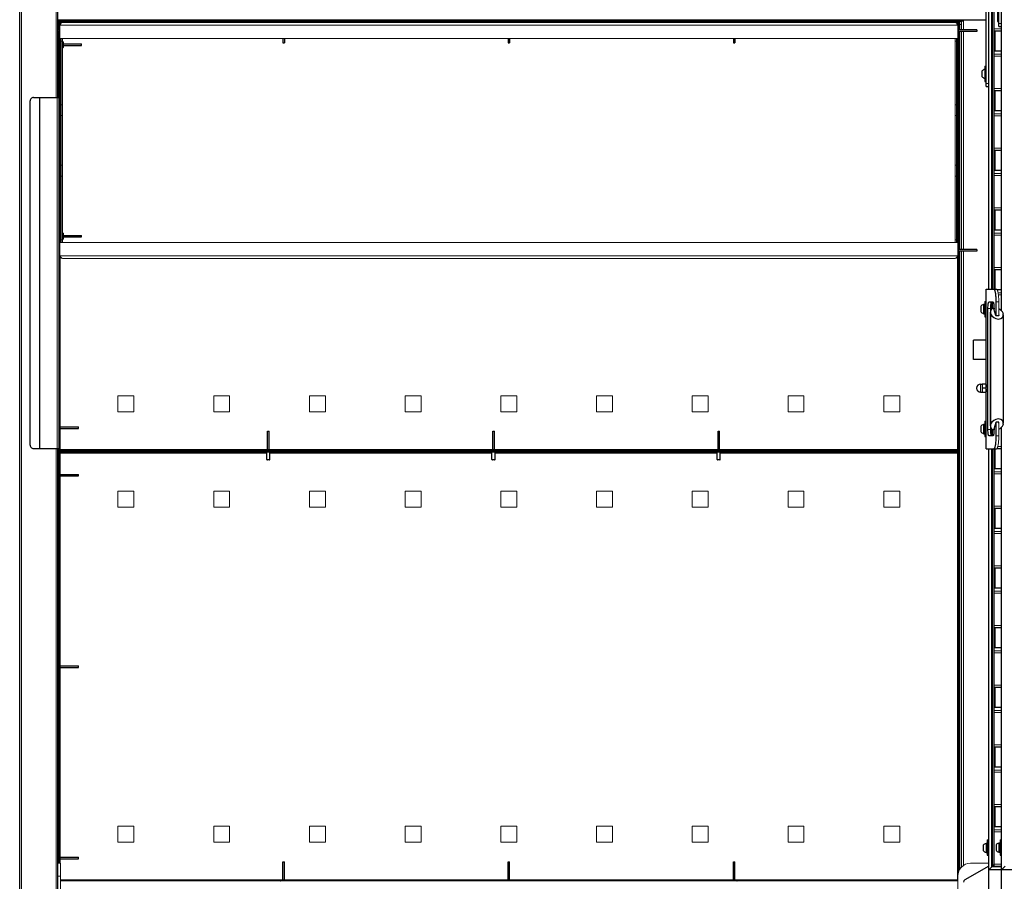
# Model space of a CAD drawing. Units: millimetres. Extents: x 238 to 8318, y 139 to 7084.
# Drawn here: x 1302 to 2844, y 4494 to 5845 of the extents above; entities that cross this region are included whole.
import ezdxf

# ---------------------------------------------------------------- set-up
doc = ezdxf.new("R2010")
doc.units = ezdxf.units.MM
doc.header["$LTSCALE"] = 10
doc.layers.add('ALL_ASSEM_MEMBER', color=7, linetype='Continuous')
for name, color, linetype, lineweight in [('VELOPA-Dun', 6, 'Continuous', 9), ('VELOPA-FIG10', 2, 'Continuous', 9), ('VELOPA-FIG25', 4, 'Continuous', 25)]:
    doc.layers.add(name, color=color, linetype=linetype, lineweight=lineweight)

msp = doc.modelspace()

# ---------------------------------------------------------------- linework, layer by layer
at = {"layer": 'ALL_ASSEM_MEMBER', "color": 2, "linetype": 'Continuous'}
for p, q in [((2825, 5763.5), (2826, 5763.5)), ((2825, 5756), (2826, 5756)), ((2825, 5395), (2826, 5395)), ((2825, 5199.5), (2826, 5199.5)), ((2825, 4550.6), (2826, 4550.6)), ((2825, 4543.1), (2826, 4543.1))]:
    msp.add_line(p, q, dxfattribs=at)
at = {"layer": 'VELOPA-Dun', "linetype": 'Continuous'}
for p, q in [((1304.5, 4432.7), (1304.5, 6103.7)), ((1358.5, 5722.7), (1358.5, 6103.7)), ((2771.5, 5836.2), (1364.5, 5836.2)), ((1365, 5839.7), (1365, 5838.1)), ((1366.6, 5839.7), (1365, 5839.7)), ((2771, 5839.7), (2769.4, 5839.7)), ((2771, 5838.1), (2771, 5839.7)), ((2774.5, 5837.2), (2777.5, 5837.2)), ((2780.5, 5842.2), (2780.5, 5828.9)), ((2836, 5838.8), (2840, 5838.8)), ((2780.5, 5826.4), (2780.5, 5484.4)), ((2828, 5830.3), (2840, 5830.3)), ((2830, 5795.7), (2830, 5827.3)), ((1366.5, 5811), (1368.5, 5811)), ((2769.5, 5811), (2767.5, 5811)), ((2828, 5795.7), (2840, 5795.7)), ((2828, 5790.6), (2840, 5790.6)), ((2828, 5787.7), (2840, 5787.7)), ((2816, 5744.8), (2820, 5744.8)), ((2828, 5736.8), (2840, 5736.8)), ((2830, 5702.2), (2830, 5733.8)), ((1332.7, 5172.7), (1332.7, 5722.7)), ((1333, 5172.7), (1333, 5722.7)), ((1360, 5722.7), (1360, 5172.7)), ((1368.5, 5711.3), (1366.5, 5711.3)), ((2767.5, 5711.3), (2769.5, 5711.3)), ((1368.5, 5694.3), (1366.5, 5694.3)), ((2767.5, 5694.3), (2769.5, 5694.3)), ((2828, 5702.2), (2840, 5702.2)), ((2828, 5697.1), (2840, 5697.1)), ((2828, 5694.2), (2840, 5694.2)), ((2828, 5643.3), (2840, 5643.3)), ((2830, 5608.7), (2830, 5640.3)), ((1368.5, 5616.6), (1366.5, 5616.6)), ((2767.5, 5616.6), (2769.5, 5616.6)), ((2828, 5608.7), (2840, 5608.7)), ((2828, 5603.6), (2840, 5603.6)), ((1368.5, 5599.6), (1366.5, 5599.6)), ((2767.5, 5599.6), (2769.5, 5599.6)), ((2828, 5600.7), (2840, 5600.7)), ((2828, 5549.8), (2840, 5549.8)), ((2830, 5515.2), (2830, 5546.8)), ((2828, 5515.2), (2840, 5515.2)), ((2828, 5510.1), (2840, 5510.1)), ((1366.5, 5499.9), (1368.5, 5499.9)), ((2769.5, 5499.9), (2767.5, 5499.9)), ((2828, 5507.2), (2840, 5507.2)), ((2780.5, 5481.9), (2780.5, 4519.4)), ((2771.5, 5474.7), (1364.5, 5474.7)), ((1365, 5472.8), (1365, 5206.7)), ((2771, 5171.2), (2771, 5472.8)), ((2828, 5456.3), (2840, 5456.3)), ((2830, 5422.3), (2830, 5453.3)), ((2816.1, 5172.3), (2816.1, 5422.3)), ((2833.1, 5421.7), (2840, 5421.7)), ((2834.6, 5416.6), (2840, 5416.6)), ((2831.8, 5402.3), (2835.7, 5402.3)), ((2835.1, 5413.7), (2840, 5413.7)), ((2822.7, 5392.3), (2818.7, 5392.3)), ((2822.8, 5210), (2822.8, 5384.6)), ((2822.8, 5210.1), (2822.8, 5384.5)), ((2823, 5383.9), (2823, 5210.7)), ((2823.2, 5384.3), (2823.2, 5384.1)), ((2836, 5381), (2836, 5381)), ((2842.2, 5384.3), (2842.2, 5384.2)), ((2842.4, 5384.5), (2842.4, 5384)), ((2807.3, 5261), (2807.3, 5273.5)), ((1365, 5204.2), (1365, 5171.2)), ((2822.7, 5202.3), (2818.7, 5202.3)), ((2823.2, 5210.4), (2823.2, 5210.2)), ((2836, 5213.5), (2836, 5213.6)), ((2842.2, 5210.4), (2842.2, 5210.2)), ((2842.4, 5210.5), (2842.4, 5210.1)), ((2831.8, 5192.3), (2835.7, 5192.3)), ((1358.5, 4432.7), (1358.5, 5172.7)), ((1365, 5171.2), (1689.8, 5171.2)), ((1692.3, 5171.2), (2042.8, 5171.2)), ((2045.3, 5171.2), (2395.8, 5171.2)), ((2398.3, 5171.2), (2771, 5171.2)), ((2830, 5141.2), (2830, 5172.3)), ((2834.2, 5175.8), (2840, 5175.8)), ((1365, 5165.2), (1365, 5132.2)), ((1688.6, 5165.2), (1365, 5165.2)), ((1693.4, 5155.7), (1688.6, 5155.7)), ((2041.6, 5165.2), (1693.4, 5165.2)), ((2046.4, 5155.7), (2041.6, 5155.7)), ((2394.6, 5165.2), (2046.4, 5165.2)), ((2399.4, 5155.7), (2394.6, 5155.7)), ((2771, 5165.2), (2399.4, 5165.2)), ((2771, 4496.7), (2771, 5165.2)), ((2828, 5141.2), (2840, 5141.2)), ((1365, 5129.7), (1365, 4832.2)), ((2828, 5136.1), (2840, 5136.1)), ((2828, 5133.2), (2840, 5133.2)), ((2828, 5082.3), (2840, 5082.3)), ((2830, 5047.7), (2830, 5079.3)), ((2828, 5047.7), (2840, 5047.7)), ((2828, 5042.6), (2840, 5042.6)), ((2828, 5039.7), (2840, 5039.7)), ((2828, 4988.8), (2840, 4988.8)), ((2830, 4954.2), (2830, 4985.8)), ((2828, 4954.2), (2840, 4954.2)), ((2828, 4949.1), (2840, 4949.1)), ((2828, 4946.2), (2840, 4946.2)), ((2828, 4895.3), (2840, 4895.3)), ((2830, 4860.7), (2830, 4892.3)), ((2828, 4860.7), (2840, 4860.7)), ((2828, 4855.6), (2840, 4855.6)), ((2828, 4852.7), (2840, 4852.7)), ((1365, 4829.7), (1365, 4532.2)), ((2828, 4801.8), (2840, 4801.8)), ((2830, 4767.2), (2830, 4798.8)), ((2828, 4767.2), (2840, 4767.2)), ((2828, 4762.1), (2840, 4762.1)), ((2828, 4759.2), (2840, 4759.2)), ((2828, 4708.3), (2840, 4708.3)), ((2830, 4673.7), (2830, 4705.3)), ((2828, 4673.7), (2840, 4673.7)), ((2828, 4668.6), (2840, 4668.6)), ((2828, 4665.7), (2840, 4665.7)), ((2828, 4614.8), (2840, 4614.8)), ((2830, 4580.2), (2830, 4611.8)), ((2828, 4580.2), (2840, 4580.2)), ((2828, 4575.1), (2840, 4575.1)), ((2828, 4572.2), (2840, 4572.2)), ((1365, 4529.7), (1365, 4522.7)), ((2828, 4521.3), (2840, 4521.3)), ((2828, 4520.3), (2826, 4520.3)), ((1365.5, 4502.7), (1361.5, 4502.7)), ((1365.5, 4496.7), (1713.8, 4496.7)), ((1716.3, 4496.7), (2066.8, 4496.7)), ((2069.3, 4496.7), (2419.8, 4496.7)), ((2422.3, 4496.7), (2771, 4496.7))]:
    msp.add_line(p, q, dxfattribs=at)
at = {"layer": 'VELOPA-FIG10', "color": 3, "linetype": 'Continuous'}
for p, q in [((2826, 5422.3), (2826, 5986.3)), ((1363.5, 5832.2), (1363.5, 5842.7)), ((1364, 5841.2), (2772, 5841.2)), ((1364.5, 5474.7), (1364.5, 5836.2)), ((2767.5, 5840.2), (1368.5, 5840.2)), ((2771.5, 5474.7), (2771.5, 5836.2)), ((2772.5, 5842.7), (2772.5, 5832.2)), ((2777.5, 5828.9), (2777.5, 5842.2)), ((2777.5, 5842.2), (2780.5, 5842.2)), ((2780.5, 5842.2), (2780.5, 5843.7)), ((1363.5, 5487.7), (1363.5, 5823.2)), ((2772.5, 5823.2), (2772.5, 5487.7)), ((2777.5, 5484.4), (2777.5, 5826.4)), ((1364.5, 5815.2), (2771.5, 5815.2)), ((1368.5, 5495.7), (1368.5, 5815.2)), ((2767.5, 5495.7), (2767.5, 5815.2)), ((1364.5, 5495.7), (2771.5, 5495.7)), ((1363.5, 4522.7), (1363.5, 5478.7)), ((2772.5, 5478.7), (2772.5, 4508.9)), ((2777.5, 4517), (2777.5, 5481.9)), ((2767.5, 5470.7), (1368.5, 5470.7)), ((2826, 5402.3), (2826, 5392)), ((2835.7, 5380.8), (2835.7, 5402.3)), ((2822.7, 5387.9), (2822.7, 5392.3)), ((1455.5, 5255.4), (1455.5, 5230.4)), ((1480.5, 5255.4), (1455.5, 5255.4)), ((1480.5, 5230.4), (1480.5, 5255.4)), ((1605.5, 5255.4), (1605.5, 5230.4)), ((1630.5, 5255.4), (1605.5, 5255.4)), ((1630.5, 5230.4), (1630.5, 5255.4)), ((1755.5, 5255.4), (1755.5, 5230.4)), ((1780.5, 5255.4), (1755.5, 5255.4)), ((1780.5, 5230.4), (1780.5, 5255.4)), ((1905.5, 5255.4), (1905.5, 5230.4)), ((1930.5, 5255.4), (1905.5, 5255.4)), ((1930.5, 5230.4), (1930.5, 5255.4)), ((2055.5, 5255.4), (2055.5, 5230.4)), ((2080.5, 5255.4), (2055.5, 5255.4)), ((2080.5, 5230.4), (2080.5, 5255.4)), ((2205.5, 5255.4), (2205.5, 5230.4)), ((2230.5, 5255.4), (2205.5, 5255.4)), ((2230.5, 5230.4), (2230.5, 5255.4)), ((2355.5, 5255.4), (2355.5, 5230.4)), ((2380.5, 5255.4), (2355.5, 5255.4)), ((2380.5, 5230.4), (2380.5, 5255.4)), ((2505.5, 5255.4), (2505.5, 5230.4)), ((2530.5, 5255.4), (2505.5, 5255.4)), ((2530.5, 5230.4), (2530.5, 5255.4)), ((2655.5, 5255.4), (2655.5, 5230.4)), ((2680.5, 5255.4), (2655.5, 5255.4)), ((2680.5, 5230.4), (2680.5, 5255.4)), ((1455.5, 5230.4), (1480.5, 5230.4)), ((1605.5, 5230.4), (1630.5, 5230.4)), ((1755.5, 5230.4), (1780.5, 5230.4)), ((1905.5, 5230.4), (1930.5, 5230.4)), ((2055.5, 5230.4), (2080.5, 5230.4)), ((2205.5, 5230.4), (2230.5, 5230.4)), ((2355.5, 5230.4), (2380.5, 5230.4)), ((2505.5, 5230.4), (2530.5, 5230.4)), ((2655.5, 5230.4), (2680.5, 5230.4)), ((2822.7, 5202.3), (2822.7, 5206.6)), ((2826, 5202.6), (2826, 5192.3)), ((2835.7, 5192.3), (2835.7, 5213.8)), ((2772, 5169.7), (1364, 5169.7)), ((2826, 4518.3), (2826, 5172.3)), ((1364, 5166.7), (2772, 5166.7)), ((1455.5, 5105.9), (1455.5, 5080.9)), ((1480.5, 5105.9), (1455.5, 5105.9)), ((1480.5, 5080.9), (1480.5, 5105.9)), ((1605.5, 5105.9), (1605.5, 5080.9)), ((1630.5, 5105.9), (1605.5, 5105.9)), ((1630.5, 5080.9), (1630.5, 5105.9)), ((1755.5, 5105.9), (1755.5, 5080.9)), ((1780.5, 5105.9), (1755.5, 5105.9)), ((1780.5, 5080.9), (1780.5, 5105.9)), ((1905.5, 5105.9), (1905.5, 5080.9)), ((1930.5, 5105.9), (1905.5, 5105.9)), ((1930.5, 5080.9), (1930.5, 5105.9)), ((2055.5, 5105.9), (2055.5, 5080.9)), ((2080.5, 5105.9), (2055.5, 5105.9)), ((2080.5, 5080.9), (2080.5, 5105.9)), ((2205.5, 5105.9), (2205.5, 5080.9)), ((2230.5, 5105.9), (2205.5, 5105.9)), ((2230.5, 5080.9), (2230.5, 5105.9)), ((2355.5, 5105.9), (2355.5, 5080.9)), ((2380.5, 5105.9), (2355.5, 5105.9)), ((2380.5, 5080.9), (2380.5, 5105.9)), ((2505.5, 5105.9), (2505.5, 5080.9)), ((2530.5, 5105.9), (2505.5, 5105.9)), ((2530.5, 5080.9), (2530.5, 5105.9)), ((2655.5, 5105.9), (2655.5, 5080.9)), ((2680.5, 5105.9), (2655.5, 5105.9)), ((2680.5, 5080.9), (2680.5, 5105.9)), ((1455.5, 5080.9), (1480.5, 5080.9)), ((1605.5, 5080.9), (1630.5, 5080.9)), ((1755.5, 5080.9), (1780.5, 5080.9)), ((1905.5, 5080.9), (1930.5, 5080.9)), ((2055.5, 5080.9), (2080.5, 5080.9)), ((2205.5, 5080.9), (2230.5, 5080.9)), ((2355.5, 5080.9), (2380.5, 5080.9)), ((2505.5, 5080.9), (2530.5, 5080.9)), ((2655.5, 5080.9), (2680.5, 5080.9)), ((1455.5, 4580.9), (1455.5, 4555.9)), ((1480.5, 4580.9), (1455.5, 4580.9)), ((1480.5, 4555.9), (1480.5, 4580.9)), ((1605.5, 4580.9), (1605.5, 4555.9)), ((1630.5, 4580.9), (1605.5, 4580.9)), ((1630.5, 4555.9), (1630.5, 4580.9)), ((1755.5, 4580.9), (1755.5, 4555.9)), ((1780.5, 4580.9), (1755.5, 4580.9)), ((1780.5, 4555.9), (1780.5, 4580.9)), ((1905.5, 4580.9), (1905.5, 4555.9)), ((1930.5, 4580.9), (1905.5, 4580.9)), ((1930.5, 4555.9), (1930.5, 4580.9)), ((2055.5, 4580.9), (2055.5, 4555.9)), ((2080.5, 4580.9), (2055.5, 4580.9)), ((2080.5, 4555.9), (2080.5, 4580.9)), ((2205.5, 4580.9), (2205.5, 4555.9)), ((2230.5, 4580.9), (2205.5, 4580.9)), ((2230.5, 4555.9), (2230.5, 4580.9)), ((2380.5, 4580.9), (2355.5, 4580.9)), ((2355.5, 4580.9), (2355.5, 4555.9)), ((2380.5, 4555.9), (2380.5, 4580.9)), ((2530.5, 4580.9), (2505.5, 4580.9)), ((2505.5, 4580.9), (2505.5, 4555.9)), ((2530.5, 4555.9), (2530.5, 4580.9)), ((2680.5, 4580.9), (2655.5, 4580.9)), ((2655.5, 4580.9), (2655.5, 4555.9)), ((2680.5, 4555.9), (2680.5, 4580.9)), ((1455.5, 4555.9), (1480.5, 4555.9)), ((1605.5, 4555.9), (1630.5, 4555.9)), ((1755.5, 4555.9), (1780.5, 4555.9)), ((1905.5, 4555.9), (1930.5, 4555.9)), ((2055.5, 4555.9), (2080.5, 4555.9)), ((2205.5, 4555.9), (2230.5, 4555.9)), ((2355.5, 4555.9), (2380.5, 4555.9)), ((2505.5, 4555.9), (2530.5, 4555.9)), ((2655.5, 4555.9), (2680.5, 4555.9)), ((1365.5, 4522.7), (1365.5, 4391.7)), ((2820, 4522.7), (2791.5, 4522.7)), ((2771.5, 4495.2), (1365.5, 4495.2)), ((2771.5, 4389), (2771.5, 4502.7))]:
    msp.add_line(p, q, dxfattribs=at)
for centre, radius, start, end in [((1369, 5844), 5.74, 209.3704, 211.5899), ((1368.5, 5836.2), 4, 90, 180), ((2767.5, 5836.2), 4, 0, 90), ((2767, 5844), 5.74, 328.4101, 330.6296), ((1368.5, 5474.7), 4, 180, 270), ((2767.5, 5474.7), 4, 270, 0), ((1369, 5166.9), 5.74, 148.4101, 150.6296), ((2767, 5166.9), 5.74, 29.3704, 31.5899), ((1369, 5169.5), 5.74, 209.3704, 211.5899), ((2767, 5169.5), 5.74, 328.4101, 330.6296), ((2791.5, 4502.7), 20, 90, 180)]:
    msp.add_arc(centre, radius, start, end, dxfattribs=at)
for points, knots in [([(1364, 5841.2), (1363.9, 5841.3), (1363.6, 5841.8), (1363.5, 5842.3), (1363.5, 5842.7)], [0, 0, 0, 0, 0.266812, 1, 1, 1, 1]), ([(1365, 5839.7), (1364.9, 5840.1), (1364.6, 5840.6), (1364.2, 5841.2), (1364, 5841.2)], [0, 0, 0, 0, 0.637907, 1, 1, 1, 1]), ([(1365, 5839.7), (1364.8, 5840), (1364.4, 5840.4), (1364.1, 5840.9), (1364.1, 5841)], [0, 0, 0, 0, 0.758718, 1, 1, 1, 1]), ([(1368.5, 5840.2), (1367.7, 5840.2), (1366.6, 5839.2), (1365.5, 5837.7), (1364.8, 5836.7), (1364.5, 5836.2)], [0, 0, 0, 0, 0.400699, 0.683915, 1, 1, 1, 1]), ([(2767.5, 5840.2), (2768.3, 5840.2), (2769.4, 5839.2), (2770.5, 5837.7), (2771.2, 5836.7), (2771.5, 5836.2)], [0, 0, 0, 0, 0.400699, 0.683915, 1, 1, 1, 1]), ([(2771, 5839.7), (2771.2, 5840.1), (2771.4, 5840.6), (2771.8, 5841.2), (2772, 5841.2)], [0, 0, 0, 0, 0.637907, 1, 1, 1, 1]), ([(2771, 5839.7), (2771.3, 5840), (2771.6, 5840.4), (2771.9, 5840.9), (2771.9, 5841)], [0, 0, 0, 0, 0.758718, 1, 1, 1, 1]), ([(2772.1, 5841.2), (2772.1, 5841.3), (2772.4, 5841.8), (2772.5, 5842.3), (2772.5, 5842.7)], [0, 0, 0, 0, 0.266812, 1, 1, 1, 1]), ([(1368.5, 5470.7), (1367.7, 5470.7), (1366.6, 5471.7), (1365.5, 5473.2), (1364.8, 5474.2), (1364.5, 5474.7)], [0, 0, 0, 0, 0.400699, 0.683915, 1, 1, 1, 1]), ([(2767.5, 5470.7), (2768.3, 5470.7), (2769.4, 5471.7), (2770.5, 5473.2), (2771.2, 5474.2), (2771.5, 5474.7)], [0, 0, 0, 0, 0.400699, 0.683915, 1, 1, 1, 1]), ([(2832.2, 5422.3), (2832.4, 5422.3), (2832.6, 5422.2), (2833, 5421.9), (2833.3, 5421.4), (2833.6, 5420.7), (2833.9, 5419.9), (2834.3, 5418.4), (2834.7, 5416.3), (2835.2, 5413.3), (2835.5, 5409.8), (2835.7, 5406.1), (2835.7, 5403.6), (2835.7, 5402.3)], [0, 0, 0, 0, 0.017014, 0.038339, 0.066247, 0.101595, 0.144588, 0.195112, 0.317383, 0.464615, 0.631627, 0.812319, 1, 1, 1, 1]), ([(2824.4, 5402.3), (2824.3, 5402.3), (2824.1, 5402.1), (2823.9, 5401.8), (2823.7, 5401.3), (2823.4, 5400.5), (2823.2, 5399.3), (2823, 5397.8), (2822.7, 5395.4), (2822.7, 5393.6), (2822.7, 5392.3)], [0, 0, 0, 0, 0.037499, 0.065435, 0.100818, 0.194371, 0.316763, 0.464142, 0.631319, 1, 1, 1, 1]), ([(2822.7, 5202.3), (2822.7, 5201), (2822.7, 5199.1), (2823, 5196.8), (2823.2, 5195.3), (2823.4, 5194.1), (2823.7, 5193.2), (2823.9, 5192.7), (2824.1, 5192.4), (2824.3, 5192.3), (2824.4, 5192.3)], [0, 0, 0, 0, 0.368681, 0.535858, 0.683237, 0.805629, 0.899182, 0.934565, 0.962501, 1, 1, 1, 1]), ([(2835.7, 5192.3), (2835.7, 5191), (2835.7, 5188.4), (2835.5, 5184.7), (2835.2, 5181.3), (2834.7, 5178.3), (2834.3, 5176.1), (2833.9, 5174.7), (2833.6, 5173.8), (2833.3, 5173.2), (2833, 5172.7), (2832.6, 5172.4), (2832.4, 5172.3), (2832.2, 5172.3)], [0, 0, 0, 0, 0.187681, 0.368373, 0.535385, 0.682617, 0.804888, 0.855412, 0.898405, 0.933753, 0.961661, 0.982986, 1, 1, 1, 1]), ([(1364, 5169.7), (1363.9, 5169.6), (1363.6, 5169.1), (1363.5, 5168.6), (1363.5, 5168.2)], [0, 0, 0, 0, 0.266812, 1, 1, 1, 1]), ([(1365, 5171.2), (1364.9, 5170.8), (1364.6, 5170.3), (1364.2, 5169.7), (1364, 5169.7)], [0, 0, 0, 0, 0.637907, 1, 1, 1, 1]), ([(1365, 5171.2), (1364.8, 5170.9), (1364.4, 5170.5), (1364.1, 5170), (1364.1, 5169.9)], [0, 0, 0, 0, 0.758718, 1, 1, 1, 1]), ([(2771, 5171.2), (2771.3, 5170.9), (2771.6, 5170.5), (2771.9, 5170), (2771.9, 5169.9)], [0, 0, 0, 0, 0.758718, 1, 1, 1, 1]), ([(2771, 5171.2), (2771.2, 5170.8), (2771.4, 5170.3), (2771.8, 5169.7), (2772, 5169.7)], [0, 0, 0, 0, 0.637907, 1, 1, 1, 1]), ([(2772.1, 5169.7), (2772.1, 5169.6), (2772.4, 5169.1), (2772.5, 5168.6), (2772.5, 5168.2)], [0, 0, 0, 0, 0.266812, 1, 1, 1, 1]), ([(1364, 5166.7), (1363.9, 5166.8), (1363.6, 5167.3), (1363.5, 5167.8), (1363.5, 5168.2)], [0, 0, 0, 0, 0.266812, 1, 1, 1, 1]), ([(1365, 5165.2), (1364.9, 5165.6), (1364.6, 5166.1), (1364.2, 5166.7), (1364, 5166.7)], [0, 0, 0, 0, 0.637907, 1, 1, 1, 1]), ([(1365, 5165.2), (1364.8, 5165.5), (1364.4, 5165.9), (1364.1, 5166.4), (1364.1, 5166.5)], [0, 0, 0, 0, 0.758718, 1, 1, 1, 1]), ([(2771, 5165.2), (2771.2, 5165.6), (2771.4, 5166.1), (2771.8, 5166.7), (2772, 5166.7)], [0, 0, 0, 0, 0.637907, 1, 1, 1, 1]), ([(2771, 5165.2), (2771.3, 5165.5), (2771.6, 5165.9), (2771.9, 5166.4), (2771.9, 5166.5)], [0, 0, 0, 0, 0.758718, 1, 1, 1, 1]), ([(2772.1, 5166.7), (2772.1, 5166.8), (2772.4, 5167.3), (2772.5, 5167.8), (2772.5, 5168.2)], [0, 0, 0, 0, 0.266812, 1, 1, 1, 1]), ([(2771, 4496.7), (2771, 4496.6), (2771.2, 4496.2), (2771.4, 4495.9), (2771.5, 4495.6)], [0, 0, 0, 0, 0.271306, 1, 1, 1, 1])]:
    msp.add_open_spline(points, degree=3, knots=knots, dxfattribs=at)
msp.add_open_spline([(2771, 4496.7), (2771.2, 4496.5), (2771.3, 4496.3), (2771.5, 4496)], degree=3, dxfattribs=at)
at = {"layer": 'VELOPA-FIG25', "linetype": 'Continuous'}
for p, q in [((1301.5, 4435.7), (1301.5, 6100.7)), ((1361.5, 5722.7), (1361.5, 6102.7)), ((2836, 5833.8), (2836, 6083.8)), ((2840, 5388.5), (2840, 6086.3)), ((2820, 5422.3), (2820, 6023.3)), ((2816, 5739.8), (2816, 5989.8)), ((2825, 5422.3), (2825, 5987.3)), ((2828, 5986.3), (2828, 5422.3)), ((2833.8, 5865.8), (2833.8, 5841.8)), ((2816, 5843.7), (1361.5, 5843.7)), ((1362, 5828.9), (1362, 5842.7)), ((1362, 5842.7), (1363.5, 5842.7)), ((1364, 5842.7), (1364, 5841.2)), ((1364, 5842.7), (2772, 5842.7)), ((1712.6, 5843.7), (1712.6, 5842.7)), ((1712.6, 5841.2), (1712.6, 5840.2)), ((1717.4, 5843.7), (1717.4, 5842.7)), ((1717.4, 5841.2), (1717.4, 5840.2)), ((2065.6, 5843.7), (2065.6, 5842.7)), ((2065.6, 5841.2), (2065.6, 5840.2)), ((2070.4, 5843.7), (2070.4, 5842.7)), ((2070.4, 5841.2), (2070.4, 5840.2)), ((2418.6, 5843.7), (2418.6, 5842.7)), ((2418.6, 5841.2), (2418.6, 5840.2)), ((2423.4, 5843.7), (2423.4, 5842.7)), ((2423.4, 5841.2), (2423.4, 5840.2)), ((2772, 5842.7), (2772, 5841.2)), ((2774, 5842.7), (2772.5, 5842.7)), ((2774, 5842.7), (2774, 5828.9)), ((2774.5, 5828.9), (2774.5, 5842.2)), ((2774.5, 5842.2), (2777.5, 5842.2)), ((2833.8, 5841.8), (2836, 5841.8)), ((2836, 5833.8), (2840, 5833.8)), ((1363.5, 5828.9), (1361.5, 5828.9)), ((1363.5, 5826.4), (1361.5, 5826.4)), ((1362, 5722.7), (1362, 5826.4)), ((1363.5, 5832.2), (1363.5, 5823.2)), ((2772.5, 5823.2), (2772.5, 5832.2)), ((2801.5, 5828.9), (2772.5, 5828.9)), ((2801.5, 5826.4), (2772.5, 5826.4)), ((2774, 5826.4), (2774, 5484.4)), ((2774.5, 5484.4), (2774.5, 5826.4)), ((2801.5, 5828.9), (2801.5, 5826.4)), ((2828, 5827.3), (2840, 5827.3)), ((1361.5, 5807.8), (1362, 5807.8)), ((1361.5, 5803), (1362, 5803)), ((1363.5, 5807.8), (1364.5, 5807.8)), ((1363.5, 5803), (1364.5, 5803)), ((1366.5, 5495.7), (1366.5, 5815.2)), ((1369.5, 5809.9), (1369.5, 5800.9)), ((1369.5, 5806.7), (1398.5, 5806.7)), ((1369.5, 5804.2), (1398.5, 5804.2)), ((1398.5, 5804.2), (1398.5, 5806.7)), ((1713.8, 5815.2), (1713.8, 5808.2)), ((1713.8, 5808.2), (1716.3, 5808.2)), ((1716.3, 5815.2), (1716.3, 5808.2)), ((2066.8, 5815.2), (2066.8, 5808.2)), ((2066.8, 5808.2), (2069.3, 5808.2)), ((2069.3, 5815.2), (2069.3, 5808.2)), ((2419.8, 5815.2), (2419.8, 5808.2)), ((2419.8, 5808.2), (2422.3, 5808.2)), ((2422.3, 5815.2), (2422.3, 5808.2)), ((2769.5, 5815.2), (2769.5, 5495.7)), ((2828, 5795.7), (2840, 5795.7)), ((2813.8, 5771.8), (2813.8, 5747.8)), ((2813.8, 5771.8), (2816, 5771.8)), ((2809.4, 5763.9), (2809.4, 5755.7)), ((2826, 5763.8), (2825, 5763.8)), ((2826, 5755.8), (2825, 5755.8)), ((2813.8, 5747.8), (2816, 5747.8)), ((2816, 5739.8), (2820, 5739.8)), ((2828, 5733.8), (2840, 5733.8)), ((1318, 5177.7), (1318, 5717.7)), ((1323, 5722.7), (1363, 5722.7)), ((1363, 5722.7), (1363, 5172.7)), ((2828, 5702.2), (2840, 5702.2)), ((2828, 5640.3), (2840, 5640.3)), ((2828, 5608.7), (2840, 5608.7)), ((2828, 5546.8), (2840, 5546.8)), ((1369.5, 5509.9), (1369.5, 5500.9)), ((2828, 5515.2), (2840, 5515.2)), ((1363.5, 5507.8), (1364.5, 5507.8)), ((1363.5, 5503), (1364.5, 5503)), ((1369.5, 5506.7), (1398.5, 5506.7)), ((1369.5, 5504.2), (1398.5, 5504.2)), ((1398.5, 5504.2), (1398.5, 5506.7)), ((1363.5, 5484.4), (1363, 5484.4)), ((1363.5, 5481.9), (1363, 5481.9)), ((1363.5, 5487.7), (1363.5, 5478.7)), ((2772.5, 5478.7), (2772.5, 5487.7)), ((2801.5, 5484.4), (2772.5, 5484.4)), ((2801.5, 5481.9), (2772.5, 5481.9)), ((2774, 5481.9), (2774, 4512.4)), ((2774.5, 4513.2), (2774.5, 5481.9)), ((2801.5, 5484.4), (2801.5, 5481.9)), ((2828, 5453.3), (2840, 5453.3)), ((2816, 5172.3), (2816, 5422.3)), ((2816, 5422.3), (2832.2, 5422.3)), ((2833.1, 5421.7), (2840, 5421.7)), ((2813.8, 5403.3), (2813.8, 5379.3)), ((2813.8, 5403.3), (2816, 5403.3)), ((2820.5, 5402.3), (2826.6, 5402.3)), ((2825, 5391.4), (2825, 5402.3)), ((2831.8, 5380.8), (2831.8, 5402.3)), ((2807.4, 5395.4), (2807.4, 5387.2)), ((2811.8, 5398.7), (2811.8, 5383.9)), ((2811.8, 5398.7), (2813.8, 5398.7)), ((2818.7, 5202.3), (2818.7, 5392.3)), ((2822.5, 5386.4), (2822.5, 5208.1)), ((2826, 5395.3), (2825, 5395.3)), ((2828, 5397.8), (2828, 5391.8)), ((2831.3, 5381), (2828.1, 5391.7)), ((2828.3, 5392.3), (2828.3, 5391)), ((2811.8, 5383.9), (2813.8, 5383.9)), ((2813.8, 5379.3), (2816, 5379.3)), ((2823.2, 5384.3), (2822.8, 5384.5)), ((2823, 5384), (2823.2, 5384.1)), ((2823, 5383.9), (2823, 5210.7)), ((2835.6, 5380.8), (2831.9, 5380.8)), ((2835.7, 5382.1), (2836, 5381)), ((2842.4, 5384.5), (2842.2, 5384.3)), ((2842.2, 5384.1), (2842.6, 5384)), ((2842.4, 5384.5), (2842.4, 5384)), ((2842.9, 5212.5), (2842.9, 5382)), ((2796, 5312.3), (2796, 5342.3)), ((2816, 5342.3), (2796, 5342.3)), ((2816, 5312.3), (2796, 5312.3)), ((2807.3, 5273.5), (2809.5, 5273.5)), ((2809.5, 5273.8), (2809.5, 5260.8)), ((2809.5, 5273.8), (2816, 5273.8)), ((2815.6, 5267.3), (2809.9, 5267.3)), ((2807.3, 5261), (2809.5, 5261)), ((2809.5, 5260.8), (2816, 5260.8)), ((2813.8, 5215.3), (2813.8, 5191.3)), ((2813.8, 5215.3), (2816, 5215.3)), ((1364.5, 5209.9), (1364.5, 5200.9)), ((1364.5, 5206.7), (1393.5, 5206.7)), ((1364.5, 5204.2), (1393.5, 5204.2)), ((1393.5, 5204.2), (1393.5, 5206.7)), ((1689.8, 5170.7), (1689.8, 5199.7)), ((1689.8, 5199.7), (1692.3, 5199.7)), ((1692.3, 5170.7), (1692.3, 5199.7)), ((2042.8, 5170.7), (2042.8, 5199.7)), ((2042.8, 5199.7), (2045.3, 5199.7)), ((2045.3, 5170.7), (2045.3, 5199.7)), ((2395.8, 5170.7), (2395.8, 5199.7)), ((2395.8, 5199.7), (2398.3, 5199.7)), ((2398.3, 5170.7), (2398.3, 5199.7)), ((2807.4, 5207.4), (2807.4, 5199.2)), ((2811.8, 5210.7), (2811.8, 5195.9)), ((2811.8, 5210.7), (2813.8, 5210.7)), ((2823.2, 5210.2), (2822.8, 5210.1)), ((2823, 5210.6), (2823.2, 5210.4)), ((2825, 5192.3), (2825, 5203.2)), ((2828, 5202.7), (2828, 5196.7)), ((2831.3, 5213.5), (2828.1, 5202.9)), ((2828.3, 5203.6), (2828.3, 5202.3)), ((2831.8, 5192.3), (2831.8, 5213.8)), ((2835.6, 5213.8), (2831.9, 5213.8)), ((2835.7, 5212.5), (2836, 5213.5)), ((2840, 4412.3), (2840, 5206.1)), ((2842.2, 5210.4), (2842.6, 5210.6)), ((2842.4, 5210.1), (2842.2, 5210.2)), ((2842.4, 5210.5), (2842.4, 5210)), ((2811.8, 5195.9), (2813.8, 5195.9)), ((2813.8, 5191.3), (2816, 5191.3)), ((2826.6, 5192.3), (2820.5, 5192.3)), ((2826, 5199.3), (2825, 5199.3)), ((1323, 5172.7), (1363, 5172.7)), ((1361.5, 4391.7), (1361.5, 5172.7)), ((1362, 4522.7), (1362, 5172.7)), ((1364, 5169.7), (1364, 5166.7)), ((1695.5, 5170.7), (1686.5, 5170.7)), ((2048.5, 5170.7), (2039.5, 5170.7)), ((2401.5, 5170.7), (2392.5, 5170.7)), ((2772, 5169.7), (2772, 5166.7)), ((2816, 5172.3), (2832.2, 5172.3)), ((2820, 4412.3), (2820, 5172.3)), ((2825, 4517.3), (2825, 5172.3)), ((2828, 5172.3), (2828, 4518.3)), ((2833, 5172.8), (2840, 5172.8)), ((1362, 5168.2), (1363.5, 5168.2)), ((1364, 5168.2), (2772, 5168.2)), ((1688.6, 5155.7), (1688.6, 5166.7)), ((1692.4, 5154.7), (1689.6, 5154.7)), ((1693.4, 5155.7), (1693.4, 5166.7)), ((2041.6, 5155.7), (2041.6, 5166.7)), ((2045.4, 5154.7), (2042.6, 5154.7)), ((2046.4, 5155.7), (2046.4, 5166.7)), ((2394.6, 5155.7), (2394.6, 5166.7)), ((2398.4, 5154.7), (2395.6, 5154.7)), ((2399.4, 5155.7), (2399.4, 5166.7)), ((2774, 5168.2), (2772.5, 5168.2)), ((2828, 5141.2), (2840, 5141.2)), ((1361.5, 5133.3), (1362, 5133.3)), ((1361.5, 5128.5), (1362, 5128.5)), ((1364.5, 5135.4), (1364.5, 5126.4)), ((1364.5, 5132.2), (1393.5, 5132.2)), ((1364.5, 5129.7), (1393.5, 5129.7)), ((1393.5, 5129.7), (1393.5, 5132.2)), ((2828, 5079.3), (2840, 5079.3)), ((2828, 5047.7), (2840, 5047.7)), ((2828, 4985.8), (2840, 4985.8)), ((2828, 4954.2), (2840, 4954.2)), ((2828, 4892.3), (2840, 4892.3)), ((2828, 4860.7), (2840, 4860.7)), ((1361.5, 4833.3), (1362, 4833.3)), ((1364.5, 4835.4), (1364.5, 4826.4)), ((1364.5, 4832.2), (1393.5, 4832.2)), ((1364.5, 4829.7), (1393.5, 4829.7)), ((1393.5, 4829.7), (1393.5, 4832.2)), ((1361.5, 4828.5), (1362, 4828.5)), ((2828, 4798.8), (2840, 4798.8)), ((2828, 4767.2), (2840, 4767.2)), ((2828, 4705.3), (2840, 4705.3)), ((2828, 4673.7), (2840, 4673.7)), ((2828, 4611.8), (2840, 4611.8)), ((2828, 4580.2), (2840, 4580.2)), ((2815.8, 4554.2), (2817.8, 4554.2)), ((2815.8, 4554.2), (2815.8, 4539.4)), ((2817.8, 4559.3), (2820, 4559.3)), ((2817.8, 4559.3), (2817.8, 4535.3)), ((2835.8, 4554.7), (2837.8, 4554.7)), ((2835.8, 4554.7), (2835.8, 4539.9)), ((2837.8, 4559.3), (2840, 4559.3)), ((2837.8, 4559.3), (2837.8, 4535.3)), ((2811.4, 4550.9), (2811.4, 4542.8)), ((2815.8, 4539.4), (2817.8, 4539.4)), ((2826, 4550.8), (2825, 4550.8)), ((2826, 4542.8), (2825, 4542.8)), ((2831.4, 4551.4), (2831.4, 4543.3)), ((2835.8, 4539.9), (2837.8, 4539.9)), ((1361.5, 4533.3), (1362, 4533.3)), ((1361.5, 4528.5), (1362, 4528.5)), ((1365.5, 4522.7), (1361.5, 4522.7)), ((1364.5, 4535.4), (1364.5, 4526.4)), ((1364.5, 4532.2), (1393.5, 4532.2)), ((1364.5, 4529.7), (1393.5, 4529.7)), ((1393.5, 4529.7), (1393.5, 4532.2)), ((1713.8, 4496.2), (1713.8, 4525.2)), ((1713.8, 4525.2), (1716.3, 4525.2)), ((1716.3, 4496.2), (1716.3, 4525.2)), ((2066.8, 4496.2), (2066.8, 4525.2)), ((2066.8, 4525.2), (2069.3, 4525.2)), ((2069.3, 4496.2), (2069.3, 4525.2)), ((2419.8, 4525.2), (2422.3, 4525.2)), ((2419.8, 4496.2), (2419.8, 4525.2)), ((2422.3, 4496.2), (2422.3, 4525.2)), ((2817.8, 4535.3), (2820, 4535.3)), ((2837.8, 4535.3), (2840, 4535.3)), ((2820, 4518.4), (2782.5, 4496.7)), ((2820, 4512.3), (2826, 4518.3)), ((2840, 4512.3), (2820, 4512.3)), ((2840, 4517.3), (2825, 4517.3)), ((2828, 4518.3), (2826, 4518.3)), ((2828, 4518.3), (2840, 4518.3)), ((2840, 4512.3), (2846, 4518.3)), ((4320, 4512.3), (2840, 4512.3)), ((1719.5, 4496.2), (1710.5, 4496.2)), ((2072.5, 4496.2), (2063.5, 4496.2)), ((2425.5, 4496.2), (2416.5, 4496.2))]:
    msp.add_line(p, q, dxfattribs=at)
for centre, radius, start, end in [((1364, 5832.2), 0.5, 0, 180), ((2772, 5832.2), 0.5, 0, 180), ((1364, 5823.2), 0.5, 180, 0), ((2772, 5823.2), 0.5, 180, 0), ((1369, 5809.9), 0.5, 0, 180), ((1369, 5800.9), 0.5, 180, 0), ((2815.3, 5759.8), 7.15, 101.9401, 145.2716), ((2815.3, 5759.8), 7.15, 214.7284, 258.0599), ((1369, 5509.9), 0.5, 0, 180), ((1369, 5500.9), 0.5, 180, 0), ((1364, 5487.7), 0.5, 0, 180), ((1364, 5478.7), 0.5, 180, 0), ((2772, 5487.7), 0.5, 0, 180), ((2772, 5478.7), 0.5, 180, 0), ((2813.3, 5391.3), 7.15, 101.9401, 145.2716), ((2813.3, 5391.3), 7.15, 214.7284, 258.0599), ((2807.3, 5267.3), 6.25, 90, 270), ((1364, 5209.9), 0.5, 0, 180), ((1364, 5200.9), 0.5, 180, 0), ((2813.3, 5203.3), 7.15, 101.9401, 145.2716), ((2813.3, 5203.3), 7.15, 214.7284, 258.0599), ((1686.5, 5170.2), 0.5, 90, 270), ((1695.5, 5170.2), 0.5, 270, 90), ((2039.5, 5170.2), 0.5, 90, 270), ((2048.5, 5170.2), 0.5, 270, 90), ((2392.5, 5170.2), 0.5, 90, 270), ((2401.5, 5170.2), 0.5, 270, 90), ((1689.6, 5155.7), 1, 180, 270), ((1692.4, 5155.7), 1, 270, 0), ((2042.6, 5155.7), 1, 180, 270), ((2045.4, 5155.7), 1, 270, 0), ((2395.6, 5155.7), 1, 180, 270), ((2398.4, 5155.7), 1, 270, 0), ((1364, 5135.4), 0.5, 0, 180), ((1364, 5126.4), 0.5, 180, 0), ((1364, 4835.4), 0.5, 0, 180), ((1364, 4826.4), 0.5, 180, 0), ((2817.3, 4546.8), 7.15, 101.9401, 145.2716), ((2837.3, 4547.3), 7.15, 101.9401, 145.2716), ((2817.3, 4546.8), 7.15, 214.7284, 258.0599), ((2837.3, 4547.3), 7.15, 214.7284, 258.0599), ((1364, 4535.4), 0.5, 0, 180), ((1364, 4526.4), 0.5, 180, 0), ((1710.5, 4495.7), 0.5, 90, 270), ((1719.5, 4495.7), 0.5, 270, 90), ((2063.5, 4495.7), 0.5, 90, 270), ((2072.5, 4495.7), 0.5, 270, 90), ((2416.5, 4495.7), 0.5, 90, 270), ((2425.5, 4495.7), 0.5, 270, 90), ((2784.5, 4493.3), 4, 120, 180)]:
    msp.add_arc(centre, radius, start, end, dxfattribs=at)
for centre, major_axis, ratio, start_param, end_param in [((2832.7, 5384.2), (9.45, -5.18), 0.734338, 2.617198, 3.74383), ((2827.1, 5391.7), (0.997, -0.147), 0.56029, 0.256774, 2.39915), ((2832.7, 5384.2), (9.45, -5.18), 0.734338, 0.680397, 1.653422), ((2822.9, 5384.6), (0.199, -0.029), 0.56029, -2.910879, -2.09942), ((2823.2, 5383.9), (0.199, -0.029), 0.56029, 2.612969, 3.424427), ((2832.7, 5384.2), (9.45, -5.18), 0.734338, -2.461196, 0.602237), ((2823.1, 5384.2), (0.199, -0.029), 0.56029, 5.754562, 7.325358), ((2831.8, 5381), (0.498, -0.073), 0.56029, -2.884818, -1.314022), ((2835.5, 5381), (0.498, -0.073), 0.56029, 4.969163, 6.53996), ((2842.3, 5384.2), (0.199, -0.029), 0.56029, 2.612969, 4.183765), ((2842.2, 5384.6), (0.199, -0.029), 0.56029, -0.528624, 0.082201), ((2842.4, 5383.9), (0.199, -0.029), 0.56029, 0.230714, 1.042173), ((2832.7, 5210.3), (9.45, 5.18), 0.734356, 5.680887, 8.74432), ((2832.7, 5210.3), (9.45, 5.18), 0.734356, 2.539294, 3.665927), ((2822.9, 5210), (0.199, 0.029), 0.560314, 2.099409, 2.910868), ((2823.2, 5210.7), (0.199, 0.029), 0.560314, 2.858747, 3.670206), ((2823.1, 5210.3), (0.199, 0.029), 0.560314, -1.042183, 0.528613), ((2827.1, 5202.9), (0.997, 0.147), 0.560314, -2.39916, -0.256785), ((2831.8, 5213.5), (0.498, 0.073), 0.560314, 1.314011, 2.884808), ((2835.5, 5213.5), (0.498, 0.073), 0.560314, -0.256785, 1.314011), ((2832.7, 5210.3), (9.45, 5.18), 0.734356, -1.653483, -0.680458), ((2842.3, 5210.3), (0.199, 0.029), 0.560314, 8.382595, 9.953391), ((2842.2, 5210), (0.199, 0.029), 0.560314, -0.082212, 0.528613), ((2842.4, 5210.7), (0.199, 0.029), 0.560314, -1.042183, -0.230725)]:
    msp.add_ellipse(centre, major_axis=major_axis, ratio=ratio, start_param=start_param, end_param=end_param, dxfattribs=at)
for points, knots in [([(1323, 5722.7), (1322.3, 5722.7), (1321, 5722.4), (1319.3, 5721.3), (1318.2, 5719.7), (1318, 5718.3), (1318, 5717.7)], [0, 0, 0, 0, 0.24956, 0.499377, 0.74956, 1, 1, 1, 1]), ([(2831.8, 5402.3), (2831.8, 5403.6), (2831.7, 5406.1), (2831.5, 5409.8), (2831.2, 5413.3), (2830.8, 5416.3), (2830.4, 5418.4), (2830, 5419.9), (2829.7, 5420.7), (2829.3, 5421.4), (2829, 5421.9), (2828.7, 5422.2), (2828.4, 5422.3), (2828.3, 5422.3)], [0, 0, 0, 0, 0.187681, 0.368373, 0.535385, 0.682617, 0.804888, 0.855412, 0.898405, 0.933753, 0.961661, 0.982986, 1, 1, 1, 1]), ([(2818.7, 5392.3), (2818.7, 5393.6), (2818.8, 5395.4), (2819, 5397.8), (2819.2, 5399.3), (2819.5, 5400.5), (2819.7, 5401.3), (2820, 5401.8), (2820.1, 5402.1), (2820.3, 5402.3), (2820.5, 5402.3)], [0, 0, 0, 0, 0.368681, 0.535858, 0.683237, 0.805629, 0.899182, 0.934565, 0.962501, 1, 1, 1, 1]), ([(2826.6, 5402.3), (2826.7, 5402.3), (2826.9, 5402.1), (2827.1, 5401.8), (2827.3, 5401.3), (2827.6, 5400.5), (2827.8, 5399.3), (2828, 5397.8), (2828.2, 5395.4), (2828.3, 5393.6), (2828.3, 5392.3)], [0, 0, 0, 0, 0.037499, 0.065435, 0.100818, 0.194371, 0.316763, 0.464142, 0.631319, 1, 1, 1, 1]), ([(2809.9, 5273.8), (2809.8, 5273.5), (2809.6, 5272.4), (2809.5, 5271.3), (2809.5, 5270.5)], [0, 0, 0, 0, 0.250789, 1, 1, 1, 1]), ([(2809.5, 5270.5), (2809.5, 5269.7), (2809.6, 5268.6), (2809.8, 5267.5), (2809.9, 5267.3)], [0, 0, 0, 0, 0.749211, 1, 1, 1, 1]), ([(2809.9, 5267.3), (2809.8, 5267), (2809.6, 5265.9), (2809.5, 5264.8), (2809.5, 5264)], [0, 0, 0, 0, 0.250789, 1, 1, 1, 1]), ([(2809.5, 5264), (2809.5, 5263.2), (2809.6, 5262.1), (2809.8, 5261), (2809.9, 5260.8)], [0, 0, 0, 0, 0.749211, 1, 1, 1, 1]), ([(2815.6, 5273.8), (2815.7, 5273.5), (2815.9, 5272.4), (2816, 5271.3), (2816, 5270.5)], [0, 0, 0, 0, 0.250789, 1, 1, 1, 1]), ([(2816, 5270.5), (2816, 5269.7), (2815.9, 5268.6), (2815.7, 5267.5), (2815.6, 5267.3)], [0, 0, 0, 0, 0.749211, 1, 1, 1, 1]), ([(2815.6, 5267.3), (2815.7, 5267), (2815.9, 5265.9), (2816, 5264.8), (2816, 5264)], [0, 0, 0, 0, 0.250789, 1, 1, 1, 1]), ([(2816, 5264), (2816, 5263.2), (2815.9, 5262.1), (2815.7, 5261), (2815.6, 5260.8)], [0, 0, 0, 0, 0.749211, 1, 1, 1, 1]), ([(2820.5, 5192.3), (2820.3, 5192.3), (2820.1, 5192.4), (2820, 5192.7), (2819.7, 5193.2), (2819.5, 5194.1), (2819.2, 5195.3), (2819, 5196.8), (2818.8, 5199.1), (2818.7, 5201), (2818.7, 5202.3)], [0, 0, 0, 0, 0.037499, 0.065435, 0.100818, 0.194371, 0.316763, 0.464142, 0.631319, 1, 1, 1, 1]), ([(2828.3, 5202.3), (2828.3, 5201), (2828.2, 5199.1), (2828, 5196.8), (2827.8, 5195.3), (2827.6, 5194.1), (2827.3, 5193.2), (2827.1, 5192.7), (2826.9, 5192.4), (2826.7, 5192.3), (2826.6, 5192.3)], [0, 0, 0, 0, 0.368681, 0.535858, 0.683237, 0.805629, 0.899182, 0.934565, 0.962501, 1, 1, 1, 1]), ([(2828.3, 5172.3), (2828.4, 5172.3), (2828.7, 5172.4), (2829, 5172.7), (2829.3, 5173.2), (2829.7, 5173.8), (2830, 5174.7), (2830.4, 5176.1), (2830.8, 5178.3), (2831.2, 5181.3), (2831.5, 5184.7), (2831.7, 5188.4), (2831.8, 5191), (2831.8, 5192.3)], [0, 0, 0, 0, 0.017014, 0.038339, 0.066247, 0.101595, 0.144588, 0.195112, 0.317383, 0.464615, 0.631627, 0.812319, 1, 1, 1, 1]), ([(1318, 5177.7), (1318, 5177), (1318.2, 5175.7), (1319.3, 5174.1), (1321, 5173), (1322.3, 5172.7), (1323, 5172.7)], [0, 0, 0, 0, 0.25044, 0.500623, 0.75044, 1, 1, 1, 1])]:
    msp.add_open_spline(points, degree=3, knots=knots, dxfattribs=at)

doc.saveas('drawing.dxf')
